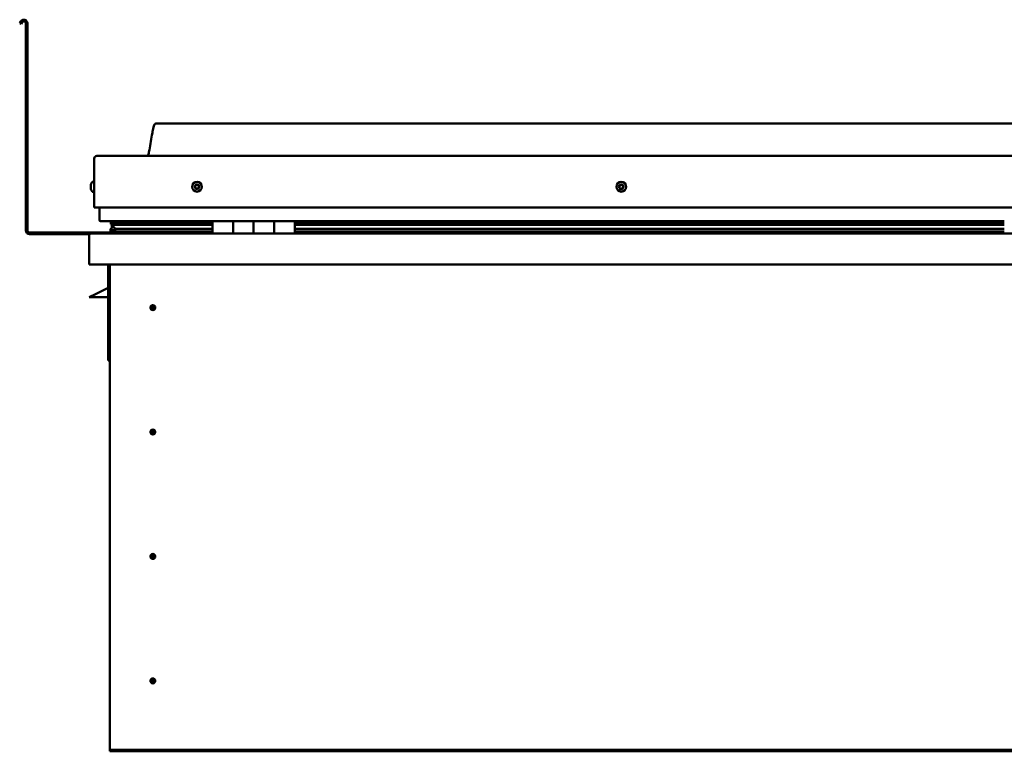
# Model space of a CAD drawing. Units: millimetres. Extents: x -6451 to 24586, y 2975 to 8837.
# Drawn here: x 9563 to 10521, y 6921 to 7633 of the extents above; entities that cross this region are included whole.
import ezdxf

# ---------------------------------------------------------------- set-up
doc = ezdxf.new("R2010")
doc.units = ezdxf.units.MM
doc.header["$LTSCALE"] = 25
doc.layers.add('Visible (ISO)', color=7, linetype='Continuous', lineweight=50)

msp = doc.modelspace()

# ---------------------------------------------------------------- linework, layer by layer
at = {"layer": 'Visible (ISO)'}
for p, q in [((9564.14, 7631.14), (9563.17, 7629.46)), ((9564.47, 7628.71), (9563.17, 7629.46)), ((9564.47, 7628.71), (9565.44, 7630.39)), ((9569.17, 7629.39), (9569.17, 7427.89)), ((9570.67, 7629.39), (9570.67, 7427.89)), ((11425.67, 7531.89), (9695.67, 7531.89)), ((9635.67, 7450.39), (9635.67, 7497.89)), ((9635.67, 7497.89), (9635.67, 7450.39)), ((9638.17, 7500.39), (11483.17, 7500.39)), ((9632.43, 7472.18), (9632.43, 7472.6)), ((9632.43, 7472.18), (9632.43, 7472.11)), ((9632.43, 7471.96), (9632.43, 7472.11)), ((9632.43, 7471.89), (9632.43, 7471.96)), ((9632.43, 7471.96), (9632.44, 7471.96)), ((9632.43, 7470.16), (9632.43, 7471.89)), ((9632.43, 7469.74), (9632.43, 7470.16)), ((9632.43, 7468.37), (9632.43, 7469.74)), ((9633.78, 7475.14), (9635.67, 7475.14)), ((9632.43, 7468.37), (9632.43, 7468.24)), ((9632.43, 7468.18), (9632.43, 7468.24)), ((9633.78, 7465.64), (9635.67, 7465.64)), ((9635.67, 7450.39), (11485.67, 7450.39)), ((9640.67, 7437.89), (9640.67, 7450.39)), ((9640.67, 7450.39), (9640.67, 7437.89)), ((9750.67, 7436.89), (9641.67, 7436.89)), ((9651.83, 7434.3), (9651.83, 7436.33)), ((9653.94, 7433.46), (9651.85, 7434.18)), ((9659.6, 7434.18), (9651.85, 7434.18)), ((9652.67, 7436.74), (9652.28, 7436.89)), ((9652.28, 7434.86), (9652.28, 7436.89)), ((9652.28, 7434.86), (9652.28, 7434.85)), ((9659.6, 7434.85), (9652.28, 7434.85)), ((9652.67, 7436.89), (9652.67, 7436.71)), ((9652.67, 7430.07), (9652.67, 7433.9)), ((9653.85, 7432.93), (9653.85, 7433.5)), ((9653.94, 7433.46), (9750.67, 7433.46)), ((9654.33, 7436.07), (9654.33, 7434.85)), ((9750.67, 7434.93), (9657.2, 7434.93)), ((9658.32, 7436.86), (9658.32, 7434.93)), ((9750.67, 7434.85), (9659.6, 7434.85)), ((9750.67, 7434.18), (9659.6, 7434.18)), ((9677.54, 7434.93), (9677.54, 7436.86)), ((9709.17, 7435.04), (9677.54, 7435.04)), ((9677.54, 7435.04), (9709.17, 7435.04)), ((9709.17, 7434.93), (9709.17, 7436.89)), ((9709.17, 7436.89), (9709.17, 7434.93)), ((9750.67, 7436.89), (9770.67, 7436.89)), ((9750.67, 7436.89), (9750.67, 7424.89)), ((9770.67, 7424.89), (9770.67, 7436.89)), ((9790.67, 7436.89), (9770.67, 7436.89)), ((9770.67, 7436.89), (9770.67, 7424.89)), ((9770.67, 7436.89), (9770.67, 7436.89)), ((9770.67, 7434.89), (9770.67, 7434.89)), ((9770.67, 7434.85), (9770.67, 7434.85)), ((9770.67, 7434.18), (9770.67, 7434.18)), ((9770.67, 7433.46), (9770.67, 7433.46)), ((9790.67, 7436.89), (9790.67, 7424.89)), ((9790.67, 7424.89), (9790.67, 7436.89)), ((9790.67, 7436.89), (9810.67, 7436.89)), ((9810.67, 7424.89), (9810.67, 7436.89)), ((9830.67, 7436.89), (9810.67, 7436.89)), ((9810.67, 7436.89), (9810.67, 7424.89)), ((9810.67, 7436.89), (9810.67, 7436.89)), ((9810.67, 7434.89), (9810.67, 7434.89)), ((9810.67, 7434.85), (9810.67, 7434.85)), ((9810.67, 7434.18), (9810.67, 7434.18)), ((9810.67, 7433.46), (9810.67, 7433.46)), ((9830.67, 7424.89), (9830.67, 7436.89)), ((10520.67, 7436.89), (9830.67, 7436.89)), ((10520.67, 7434.93), (9830.67, 7434.93)), ((10520.67, 7434.85), (9830.67, 7434.85)), ((10520.67, 7434.18), (9830.67, 7434.18)), ((9830.67, 7433.46), (10520.67, 7433.46)), ((9709.17, 7425.89), (9572.67, 7425.89)), ((9572.67, 7424.39), (9631.11, 7424.39)), ((9630.67, 7423.39), (9630.68, 7423.39)), ((9630.67, 7394.89), (9630.67, 7423.39)), ((9630.67, 7423.29), (9630.67, 7423.39)), ((9630.67, 7423.39), (9630.67, 7423.39)), ((9630.67, 7423.29), (9630.67, 7394.89)), ((9630.67, 7394.89), (9630.67, 7423.29)), ((9632.27, 7424.89), (11489.07, 7424.89)), ((9651.62, 7427.29), (9651.62, 7429.33)), ((9652.67, 7430.07), (9652.67, 7429.9)), ((9653.22, 7430.07), (9652.67, 7430.07)), ((9750.67, 7426.92), (9653.58, 7426.92)), ((9659.6, 7429.53), (9656.68, 7429.53)), ((9750.67, 7429.53), (9659.6, 7429.53)), ((9709.17, 7424.99), (9709.17, 7426.92)), ((9709.17, 7426.92), (9709.17, 7424.99)), ((9770.67, 7429.53), (9770.67, 7429.53)), ((9770.67, 7426.92), (9770.67, 7426.92)), ((9770.67, 7426.89), (9770.67, 7426.89)), ((9810.67, 7429.53), (9810.67, 7429.53)), ((9810.67, 7426.92), (9810.67, 7426.92)), ((9810.67, 7426.89), (9810.67, 7426.89)), ((10520.67, 7429.53), (9830.67, 7429.53)), ((10520.67, 7426.92), (9830.67, 7426.92)), ((9630.67, 7394.89), (9630.67, 7394.89)), ((11490.67, 7394.89), (9630.67, 7394.89)), ((9649.17, 7394.89), (9649.17, 7301.39)), ((9650.67, 6924.89), (9650.67, 7394.89)), ((9630.67, 7362.89), (9637.67, 7366.39)), ((9649.17, 7372.14), (9637.67, 7366.39)), ((9649.17, 7362.89), (9630.67, 7362.89)), ((9692.67, 7355.2), (9692.67, 7354.94)), ((9692.67, 7354.94), (9692.67, 7352.89)), ((9692.67, 7350.84), (9692.67, 7352.89)), ((9692.67, 7350.58), (9692.67, 7350.84)), ((9650.67, 7301.39), (9649.17, 7301.39)), ((9692.67, 7234.2), (9692.67, 7233.94)), ((9692.67, 7233.94), (9692.67, 7231.89)), ((9692.67, 7229.84), (9692.67, 7231.89)), ((9692.67, 7229.58), (9692.67, 7229.84)), ((9692.67, 7113.2), (9692.67, 7112.94)), ((9692.67, 7112.94), (9692.67, 7110.89)), ((9692.67, 7108.84), (9692.67, 7110.89)), ((9692.67, 7108.58), (9692.67, 7108.84)), ((9692.67, 6992.2), (9692.67, 6991.94)), ((9692.67, 6991.94), (9692.67, 6989.89)), ((9692.67, 6987.84), (9692.67, 6989.89)), ((9692.67, 6987.58), (9692.67, 6987.84)), ((9650.67, 6924.89), (9650.67, 6922.89)), ((11470.67, 6922.89), (9650.67, 6922.89)), ((9650.67, 6922.89), (9650.67, 6921.39)), ((9650.67, 6921.39), (11470.67, 6921.39))]:
    msp.add_line(p, q, dxfattribs=at)
for centre, radius in [((9735.67, 7470.39), 4.75), ((10148.17, 7470.39), 4.75), ((9692.67, 7352.89), 2.4), ((9692.67, 7231.89), 2.4), ((9692.67, 7110.89), 2.4), ((9692.67, 6989.89), 2.4)]:
    msp.add_circle(centre, radius, dxfattribs=at)
for centre, radius, start, end in [((9567.17, 7629.39), 3.5, 0, 150), ((9567.17, 7629.39), 2, 0, 150), ((9638.17, 7497.89), 2.5, 90, 180), ((9638.17, 7497.89), 2.5, 90, 180), ((9640.12, 7470.39), 8, 144.31467, 163.99232), ((9633.78, 7474.94), 0.2, 90, 144.31467), ((9735.67, 7470.39), 2.21, 162.44835, 211.29963), ((9734.01, 7471.1), 0.45, 185.31266, 233.53224), ((9735.67, 7470.39), 2.21, 102.44835, 151.29963), ((9734.01, 7471.1), 0.45, 80.21575, 128.43532), ((9733.28, 7470.1), 0.788, 320.21575, 53.53224), ((9734.23, 7469.31), 0.45, 140.21575, 188.43532), ((9734.23, 7469.31), 0.45, 245.31266, 293.53224), ((9735.67, 7470.39), 2.21, 222.44835, 271.29963), ((9734.22, 7472.32), 0.787, 260.21575, 353.53224), ((9734.72, 7468.17), 0.788, 20.21575, 113.53224), ((9735.45, 7472.18), 0.45, 125.31266, 173.53224), ((9735.67, 7470.39), 2.21, 42.44835, 91.29963), ((9735.45, 7472.18), 0.45, 20.21575, 68.43532), ((9736.61, 7472.6), 0.788, 200.21575, 293.53224), ((9735.67, 7470.39), 2.21, 282.44835, 331.29963), ((9735.88, 7468.6), 0.45, 305.31266, 353.53224), ((9737.11, 7468.46), 0.787, 80.21575, 173.53224), ((9737.11, 7471.47), 0.45, 65.31266, 113.53224), ((9737.32, 7469.68), 0.45, 260.21575, 308.43532), ((9738.06, 7470.68), 0.787, 140.21575, 233.53224), ((9737.11, 7471.47), 0.45, 320.21575, 8.43532), ((9735.67, 7470.39), 2.21, 342.44835, 31.29963), ((9737.32, 7469.68), 0.45, 5.31266, 53.53224), ((10148.17, 7470.39), 2.21, 152.81834, 201.66962), ((10146.57, 7469.57), 0.45, 130.58574, 178.80531), ((10146.65, 7471.36), 0.45, 175.68265, 223.90223), ((10145.76, 7470.51), 0.787, 310.58574, 43.90223), ((10146.57, 7469.57), 0.45, 235.68265, 283.90223), ((10148.17, 7470.39), 2.21, 212.81834, 261.66962), ((10148.17, 7470.39), 2.21, 92.81834, 141.66962), ((10146.65, 7471.36), 0.45, 70.58574, 118.80531), ((10146.87, 7468.36), 0.787, 10.58574, 103.90223), ((10147.07, 7472.53), 0.787, 250.58574, 343.90223), ((10148.08, 7468.59), 0.45, 190.58574, 238.80531), ((10148.26, 7472.19), 0.45, 115.68265, 163.90223), ((10148.17, 7470.39), 2.21, 272.81834, 321.66962), ((10148.17, 7470.39), 2.21, 32.81834, 81.66962), ((10148.26, 7472.19), 0.45, 10.58574, 58.80531), ((10149.27, 7468.25), 0.787, 70.58574, 163.90222), ((10149.47, 7472.41), 0.787, 190.58574, 283.90222), ((10149.68, 7469.42), 0.45, 250.58574, 298.80531), ((10149.77, 7471.21), 0.45, 55.68265, 103.90223), ((10150.57, 7470.27), 0.787, 130.58574, 223.90222), ((10149.68, 7469.42), 0.45, 355.68265, 43.90223), ((10149.77, 7471.21), 0.45, 310.58574, 358.80531), ((10148.17, 7470.39), 2.21, 332.81834, 21.66962), ((9640.12, 7470.39), 8, 196.00768, 215.68533), ((9633.78, 7465.84), 0.2, 215.68533, 270), ((9735.88, 7468.6), 0.45, 200.21575, 248.43532), ((10148.08, 7468.59), 0.45, 295.68265, 343.90223), ((9641.67, 7437.89), 1, 180, 270), ((9641.67, 7437.89), 1, 180, 270), ((9572.67, 7427.89), 3.5, 180, 270), ((9572.67, 7427.89), 2, 180, 270), ((9632.27, 7423.29), 1.6, 90, 176.41668), ((9632.27, 7423.29), 1.6, 90, 176.41668), ((9632.27, 7423.29), 1.6, 176.41668, 180), ((9709.07, 7424.99), 0.1, 270, 0), ((9709.07, 7424.99), 0.1, 270, 0), ((9692.67, 7352.89), 2.05, 356.26859, 90), ((9692.67, 7352.89), 2.05, 176.26859, 270), ((9692.67, 7231.89), 2.05, 176.26859, 270), ((9692.67, 7231.89), 2.05, 356.26859, 90), ((9692.67, 7110.89), 2.05, 176.26859, 270), ((9692.67, 7110.89), 2.05, 356.26859, 90), ((9692.67, 6989.89), 2.05, 176.26859, 270), ((9692.67, 6989.89), 2.05, 356.26859, 90)]:
    msp.add_arc(centre, radius, start, end, dxfattribs=at)
for start_param, end_param in [(3.132531, 4.3487), (2.173969, 2.38978), (2.171771, 2.173969)]:
    msp.add_ellipse((9659.6, 7431.49), major_axis=(5.67, -1.95), ratio=0.500445, start_param=start_param, end_param=end_param, dxfattribs=at)
for points, knots in [([(9687.65, 7500.39), (9687.71, 7500.51), (9687.76, 7500.63), (9688.02, 7501.23), (9688.19, 7501.72), (9688.74, 7503.53), (9689.05, 7504.88), (9690.45, 7511.71), (9691.18, 7517.26), (9692.49, 7524.6), (9692.83, 7526.43), (9693.48, 7528.89), (9693.66, 7529.54), (9694.02, 7530.45), (9694.14, 7530.73), (9694.38, 7531.14), (9694.47, 7531.29), (9694.69, 7531.55), (9694.82, 7531.67), (9695.08, 7531.82), (9695.22, 7531.86), (9695.46, 7531.89), (9695.56, 7531.89), (9695.67, 7531.89)], [0.266977, 0.266977, 0.266977, 0.266977, 0.306287, 0.306287, 0.461705, 0.461705, 0.876017, 0.876017, 2.552647, 2.552647, 3.112242, 3.112242, 3.314054, 3.314054, 3.406084, 3.406084, 3.45632, 3.45632, 3.507366, 3.507366, 3.548627, 3.548627, 3.579905, 3.579905, 3.579905, 3.579905]), ([(9632.43, 7472.18), (9632.43, 7472.16), (9632.44, 7472.14), (9632.44, 7472.08), (9632.44, 7472.04), (9632.44, 7471.96), (9632.43, 7471.93), (9632.43, 7471.89)], [0.17438702, 0.17438702, 0.17438702, 0.17438702, 0.18896797, 0.18896797, 0.20586323, 0.20586323, 0.21737852, 0.21737852, 0.21737852, 0.21737852]), ([(9632.43, 7470.16), (9632.43, 7470.11), (9632.44, 7470.06), (9632.44, 7469.95), (9632.44, 7469.89), (9632.44, 7469.81), (9632.43, 7469.77), (9632.43, 7469.74)], [0.17438702, 0.17438702, 0.17438702, 0.17438702, 0.18896797, 0.18896797, 0.20586323, 0.20586323, 0.21737852, 0.21737852, 0.21737852, 0.21737852]), ([(9733.57, 7471.05), (9733.56, 7471.1), (9733.56, 7471.16), (9733.59, 7471.26), (9733.62, 7471.32), (9733.67, 7471.39), (9733.7, 7471.42), (9733.73, 7471.45)], [0.17438702, 0.17438702, 0.17438702, 0.17438702, 0.18896797, 0.18896797, 0.20586323, 0.20586323, 0.21737851, 0.21737851, 0.21737851, 0.21737851]), ([(9734.04, 7468.9), (9734, 7468.92), (9733.95, 7468.95), (9733.87, 7469.03), (9733.84, 7469.08), (9733.8, 7469.16), (9733.79, 7469.2), (9733.78, 7469.24)], [0.17438702, 0.17438702, 0.17438702, 0.17438702, 0.18896797, 0.18896797, 0.20586323, 0.20586323, 0.21737852, 0.21737852, 0.21737852, 0.21737852]), ([(9735.19, 7472.54), (9735.23, 7472.57), (9735.28, 7472.6), (9735.39, 7472.63), (9735.45, 7472.63), (9735.54, 7472.62), (9735.58, 7472.61), (9735.62, 7472.6)], [0.17438702, 0.17438702, 0.17438702, 0.17438702, 0.18896797, 0.18896797, 0.20586323, 0.20586323, 0.21737851, 0.21737851, 0.21737851, 0.21737851]), ([(9737.3, 7471.88), (9737.34, 7471.86), (9737.38, 7471.83), (9737.46, 7471.75), (9737.5, 7471.7), (9737.54, 7471.61), (9737.55, 7471.58), (9737.55, 7471.54)], [0.17438702, 0.17438702, 0.17438702, 0.17438702, 0.18896797, 0.18896797, 0.20586323, 0.20586323, 0.21737852, 0.21737852, 0.21737852, 0.21737852]), ([(9737.77, 7469.72), (9737.78, 7469.68), (9737.77, 7469.62), (9737.75, 7469.52), (9737.72, 7469.46), (9737.66, 7469.38), (9737.64, 7469.36), (9737.6, 7469.33)], [0.17438702, 0.17438702, 0.17438702, 0.17438702, 0.18896797, 0.18896797, 0.20586323, 0.20586323, 0.21737852, 0.21737852, 0.21737852, 0.21737852]), ([(10146.31, 7469.19), (10146.27, 7469.22), (10146.24, 7469.26), (10146.17, 7469.35), (10146.14, 7469.4), (10146.12, 7469.49), (10146.12, 7469.53), (10146.12, 7469.58)], [0.17438702, 0.17438702, 0.17438702, 0.17438702, 0.18896797, 0.18896797, 0.20586323, 0.20586323, 0.21737852, 0.21737852, 0.21737852, 0.21737852]), ([(10146.21, 7471.4), (10146.21, 7471.45), (10146.22, 7471.5), (10146.27, 7471.6), (10146.3, 7471.65), (10146.37, 7471.71), (10146.4, 7471.74), (10146.44, 7471.76)], [0.17438702, 0.17438702, 0.17438702, 0.17438702, 0.18896797, 0.18896797, 0.20586323, 0.20586323, 0.21737851, 0.21737851, 0.21737851, 0.21737851]), ([(10148.06, 7472.59), (10148.1, 7472.61), (10148.15, 7472.63), (10148.27, 7472.64), (10148.33, 7472.64), (10148.42, 7472.61), (10148.45, 7472.59), (10148.49, 7472.57)], [0.17438702, 0.17438702, 0.17438702, 0.17438702, 0.18896797, 0.18896797, 0.20586323, 0.20586323, 0.21737851, 0.21737851, 0.21737851, 0.21737851]), ([(10150.13, 7469.38), (10150.13, 7469.33), (10150.12, 7469.28), (10150.07, 7469.18), (10150.03, 7469.13), (10149.97, 7469.06), (10149.93, 7469.04), (10149.9, 7469.02)], [0.17438702, 0.17438702, 0.17438702, 0.17438702, 0.18896797, 0.18896797, 0.20586323, 0.20586323, 0.21737852, 0.21737852, 0.21737852, 0.21737852]), ([(10150.02, 7471.59), (10150.06, 7471.56), (10150.1, 7471.52), (10150.17, 7471.43), (10150.19, 7471.38), (10150.21, 7471.28), (10150.22, 7471.24), (10150.22, 7471.2)], [0.17438702, 0.17438702, 0.17438702, 0.17438702, 0.18896797, 0.18896797, 0.20586323, 0.20586323, 0.21737852, 0.21737852, 0.21737852, 0.21737852]), ([(9632.43, 7468.37), (9632.43, 7468.34), (9632.44, 7468.31), (9632.44, 7468.26), (9632.44, 7468.24), (9632.44, 7468.23), (9632.43, 7468.23), (9632.43, 7468.24)], [0.17438702, 0.17438702, 0.17438702, 0.17438702, 0.18896797, 0.18896797, 0.20586323, 0.20586323, 0.21737851, 0.21737851, 0.21737851, 0.21737851]), ([(9736.14, 7468.24), (9736.1, 7468.21), (9736.06, 7468.18), (9735.95, 7468.15), (9735.89, 7468.15), (9735.8, 7468.16), (9735.76, 7468.17), (9735.72, 7468.18)], [0.17438702, 0.17438702, 0.17438702, 0.17438702, 0.18896797, 0.18896797, 0.20586323, 0.20586323, 0.21737852, 0.21737852, 0.21737852, 0.21737852]), ([(10148.28, 7468.19), (10148.23, 7468.16), (10148.18, 7468.15), (10148.07, 7468.14), (10148.01, 7468.14), (10147.92, 7468.17), (10147.88, 7468.19), (10147.85, 7468.21)], [0.17438702, 0.17438702, 0.17438702, 0.17438702, 0.18896797, 0.18896797, 0.20586323, 0.20586323, 0.21737852, 0.21737852, 0.21737852, 0.21737852]), ([(9651.85, 7434.18), (9651.84, 7434.2), (9651.84, 7434.22), (9651.83, 7434.26), (9651.83, 7434.27), (9651.83, 7434.32), (9651.83, 7434.35), (9651.85, 7434.42), (9651.87, 7434.46), (9651.97, 7434.61), (9652.1, 7434.73), (9652.28, 7434.85)], [-0.1434356, -0.1434356, -0.1434356, -0.1434356, -0.1325011, -0.1325011, -0.1222009, -0.1222009, -0.1075359, -0.1075359, -0.0835814, -0.0835814, 0, 0, 0, 0]), ([(9653.58, 7426.92), (9652.98, 7426.92), (9652.46, 7426.96), (9651.99, 7427.05), (9651.85, 7427.09), (9651.72, 7427.16), (9651.69, 7427.18), (9651.66, 7427.21), (9651.65, 7427.22), (9651.63, 7427.25), (9651.63, 7427.26), (9651.62, 7427.27), (9651.62, 7427.28), (9651.62, 7427.31), (9651.63, 7427.32), (9651.64, 7427.34), (9651.64, 7427.36), (9651.69, 7427.42), (9651.75, 7427.47), (9652.27, 7427.8), (9653.43, 7428.11), (9655.23, 7428.61), (9655.92, 7428.8), (9656.55, 7429.03), (9656.72, 7429.1), (9656.87, 7429.2), (9656.9, 7429.23), (9656.94, 7429.27), (9656.95, 7429.28), (9656.96, 7429.3), (9656.96, 7429.31), (9656.97, 7429.33), (9656.97, 7429.33), (9656.97, 7429.35), (9656.96, 7429.36), (9656.96, 7429.38), (9656.95, 7429.39), (9656.93, 7429.42), (9656.91, 7429.43), (9656.83, 7429.48), (9656.75, 7429.51), (9656.68, 7429.53)], [-1.112556, -1.112556, -1.112556, -1.112556, -0.849319, -0.849319, -0.757554, -0.757554, -0.728884, -0.728884, -0.716312, -0.716312, -0.70873, -0.70873, -0.702013, -0.702013, -0.694078, -0.694078, -0.681187, -0.681187, -0.63536, -0.63536, -0.347117, -0.347117, -0.150941, -0.150941, -0.086375, -0.086375, -0.067657, -0.067657, -0.060182, -0.060182, -0.056092, -0.056092, -0.052866, -0.052866, -0.049312, -0.049312, -0.04391, -0.04391, -0.032447, -0.032447, 0, 0, 0, 0]), ([(9690.62, 7353.02), (9690.62, 7353.04), (9690.63, 7353.07), (9690.64, 7353.18), (9690.65, 7353.3), (9690.74, 7353.61), (9690.81, 7353.79), (9690.97, 7354.04), (9691, 7354.09), (9691.04, 7354.13)], [1.0296095, 1.0296095, 1.0296095, 1.0296095, 1.1266468, 1.1266468, 1.3399415, 1.3399415, 1.5532361, 1.5532361, 1.5988171, 1.5988171, 1.5988171, 1.5988171]), ([(9691.04, 7354.13), (9691.07, 7354.22), (9691.12, 7354.31), (9691.26, 7354.53), (9691.36, 7354.66), (9691.66, 7354.9), (9691.87, 7355.04), (9692.2, 7355.14), (9692.29, 7355.16), (9692.48, 7355.19), (9692.58, 7355.2), (9692.67, 7355.2)], [0.9722954, 0.9722954, 0.9722954, 0.9722954, 1.054543, 1.054543, 1.1645704, 1.1645704, 1.2620554, 1.2620554, 1.289972, 1.289972, 1.3178886, 1.3178886, 1.3178886, 1.3178886]), ([(9694.3, 7351.65), (9694.26, 7351.56), (9694.22, 7351.47), (9694.08, 7351.25), (9693.97, 7351.12), (9693.68, 7350.88), (9693.47, 7350.74), (9693.14, 7350.64), (9693.05, 7350.62), (9692.86, 7350.59), (9692.76, 7350.58), (9692.67, 7350.58)], [0.9725494, 0.9725494, 0.9725494, 0.9725494, 1.0547969, 1.0547969, 1.1648244, 1.1648244, 1.2623094, 1.2623094, 1.290226, 1.290226, 1.3181426, 1.3181426, 1.3181426, 1.3181426]), ([(9694.71, 7352.76), (9694.71, 7352.74), (9694.71, 7352.71), (9694.7, 7352.6), (9694.68, 7352.48), (9694.6, 7352.17), (9694.53, 7351.99), (9694.36, 7351.74), (9694.33, 7351.69), (9694.3, 7351.65)], [1.0298299, 1.0298299, 1.0298299, 1.0298299, 1.1268672, 1.1268672, 1.3401618, 1.3401618, 1.5534565, 1.5534565, 1.5990374, 1.5990374, 1.5990374, 1.5990374]), ([(9690.62, 7232.02), (9690.62, 7232.04), (9690.63, 7232.07), (9690.64, 7232.18), (9690.65, 7232.3), (9690.74, 7232.61), (9690.81, 7232.79), (9690.97, 7233.04), (9691, 7233.09), (9691.04, 7233.13)], [1.0296095, 1.0296095, 1.0296095, 1.0296095, 1.1266468, 1.1266468, 1.3399415, 1.3399415, 1.5532361, 1.5532361, 1.5988171, 1.5988171, 1.5988171, 1.5988171]), ([(9691.04, 7233.13), (9691.07, 7233.22), (9691.12, 7233.31), (9691.26, 7233.53), (9691.36, 7233.66), (9691.66, 7233.9), (9691.87, 7234.04), (9692.2, 7234.14), (9692.29, 7234.16), (9692.48, 7234.19), (9692.58, 7234.2), (9692.67, 7234.2)], [0.9722954, 0.9722954, 0.9722954, 0.9722954, 1.054543, 1.054543, 1.1645704, 1.1645704, 1.2620554, 1.2620554, 1.289972, 1.289972, 1.3178886, 1.3178886, 1.3178886, 1.3178886]), ([(9694.3, 7230.65), (9694.26, 7230.56), (9694.22, 7230.47), (9694.08, 7230.25), (9693.97, 7230.12), (9693.68, 7229.88), (9693.47, 7229.74), (9693.14, 7229.64), (9693.05, 7229.62), (9692.86, 7229.59), (9692.76, 7229.58), (9692.67, 7229.58)], [0.9725494, 0.9725494, 0.9725494, 0.9725494, 1.0547969, 1.0547969, 1.1648244, 1.1648244, 1.2623094, 1.2623094, 1.290226, 1.290226, 1.3181426, 1.3181426, 1.3181426, 1.3181426]), ([(9694.71, 7231.76), (9694.71, 7231.74), (9694.71, 7231.71), (9694.7, 7231.6), (9694.68, 7231.48), (9694.6, 7231.17), (9694.53, 7230.99), (9694.36, 7230.74), (9694.33, 7230.69), (9694.3, 7230.65)], [1.0298299, 1.0298299, 1.0298299, 1.0298299, 1.1268672, 1.1268672, 1.3401618, 1.3401618, 1.5534565, 1.5534565, 1.5990374, 1.5990374, 1.5990374, 1.5990374]), ([(9690.62, 7111.02), (9690.62, 7111.04), (9690.63, 7111.07), (9690.64, 7111.18), (9690.65, 7111.3), (9690.74, 7111.61), (9690.81, 7111.79), (9690.97, 7112.04), (9691, 7112.09), (9691.04, 7112.13)], [1.0296095, 1.0296095, 1.0296095, 1.0296095, 1.1266468, 1.1266468, 1.3399415, 1.3399415, 1.5532361, 1.5532361, 1.5988171, 1.5988171, 1.5988171, 1.5988171]), ([(9691.04, 7112.13), (9691.07, 7112.22), (9691.12, 7112.31), (9691.26, 7112.53), (9691.36, 7112.66), (9691.66, 7112.9), (9691.87, 7113.04), (9692.2, 7113.14), (9692.29, 7113.16), (9692.48, 7113.19), (9692.58, 7113.2), (9692.67, 7113.2)], [0.9722954, 0.9722954, 0.9722954, 0.9722954, 1.054543, 1.054543, 1.1645704, 1.1645704, 1.2620554, 1.2620554, 1.289972, 1.289972, 1.3178886, 1.3178886, 1.3178886, 1.3178886]), ([(9694.3, 7109.65), (9694.26, 7109.56), (9694.22, 7109.47), (9694.08, 7109.25), (9693.97, 7109.12), (9693.68, 7108.88), (9693.47, 7108.74), (9693.14, 7108.64), (9693.05, 7108.62), (9692.86, 7108.59), (9692.76, 7108.58), (9692.67, 7108.58)], [0.9725494, 0.9725494, 0.9725494, 0.9725494, 1.0547969, 1.0547969, 1.1648244, 1.1648244, 1.2623094, 1.2623094, 1.290226, 1.290226, 1.3181426, 1.3181426, 1.3181426, 1.3181426]), ([(9694.71, 7110.76), (9694.71, 7110.74), (9694.71, 7110.71), (9694.7, 7110.6), (9694.68, 7110.48), (9694.6, 7110.17), (9694.53, 7109.99), (9694.36, 7109.74), (9694.33, 7109.69), (9694.3, 7109.65)], [1.0298299, 1.0298299, 1.0298299, 1.0298299, 1.1268672, 1.1268672, 1.3401618, 1.3401618, 1.5534565, 1.5534565, 1.5990374, 1.5990374, 1.5990374, 1.5990374]), ([(9690.62, 6990.02), (9690.62, 6990.04), (9690.63, 6990.07), (9690.64, 6990.18), (9690.65, 6990.3), (9690.74, 6990.61), (9690.81, 6990.79), (9690.97, 6991.04), (9691, 6991.09), (9691.04, 6991.13)], [1.0296095, 1.0296095, 1.0296095, 1.0296095, 1.1266468, 1.1266468, 1.3399415, 1.3399415, 1.5532361, 1.5532361, 1.5988171, 1.5988171, 1.5988171, 1.5988171]), ([(9691.04, 6991.13), (9691.07, 6991.22), (9691.12, 6991.31), (9691.26, 6991.53), (9691.36, 6991.66), (9691.66, 6991.9), (9691.87, 6992.04), (9692.2, 6992.14), (9692.29, 6992.16), (9692.48, 6992.19), (9692.58, 6992.2), (9692.67, 6992.2)], [0.9722954, 0.9722954, 0.9722954, 0.9722954, 1.054543, 1.054543, 1.1645704, 1.1645704, 1.2620554, 1.2620554, 1.289972, 1.289972, 1.3178886, 1.3178886, 1.3178886, 1.3178886]), ([(9694.71, 6989.76), (9694.71, 6989.74), (9694.71, 6989.71), (9694.7, 6989.6), (9694.68, 6989.48), (9694.6, 6989.17), (9694.53, 6988.99), (9694.36, 6988.74), (9694.33, 6988.69), (9694.3, 6988.65)], [1.0298299, 1.0298299, 1.0298299, 1.0298299, 1.1268672, 1.1268672, 1.3401618, 1.3401618, 1.5534565, 1.5534565, 1.5990374, 1.5990374, 1.5990374, 1.5990374]), ([(9694.3, 6988.65), (9694.26, 6988.56), (9694.22, 6988.47), (9694.08, 6988.25), (9693.97, 6988.12), (9693.68, 6987.88), (9693.47, 6987.74), (9693.14, 6987.64), (9693.05, 6987.62), (9692.86, 6987.59), (9692.76, 6987.58), (9692.67, 6987.58)], [0.9725494, 0.9725494, 0.9725494, 0.9725494, 1.0547969, 1.0547969, 1.1648244, 1.1648244, 1.2623094, 1.2623094, 1.290226, 1.290226, 1.3181426, 1.3181426, 1.3181426, 1.3181426])]:
    msp.add_open_spline(points, degree=3, knots=knots, dxfattribs=at)
for points, degree in [([(9652.28, 7436.89), (9651.83, 7436.58), (9651.83, 7436.33)], 2), ([(9652.67, 7429.91), (9652.17, 7429.74), (9651.8, 7429.58), (9651.62, 7429.44), (9651.62, 7429.33)], 4), ([(9692.67, 7352.89), (9692, 7352.89), (9691.32, 7352.93), (9690.62, 7353.02)], 3), ([(9692.67, 7352.89), (9693.33, 7352.89), (9694.02, 7352.85), (9694.71, 7352.76)], 3), ([(9692.67, 7231.89), (9692, 7231.89), (9691.32, 7231.93), (9690.62, 7232.02)], 3), ([(9692.67, 7231.89), (9693.33, 7231.89), (9694.02, 7231.85), (9694.71, 7231.76)], 3), ([(9692.67, 7110.89), (9692, 7110.89), (9691.32, 7110.93), (9690.62, 7111.02)], 3), ([(9692.67, 7110.89), (9693.33, 7110.89), (9694.02, 7110.85), (9694.71, 7110.76)], 3), ([(9692.67, 6989.89), (9692, 6989.89), (9691.32, 6989.93), (9690.62, 6990.02)], 3), ([(9692.67, 6989.89), (9693.33, 6989.89), (9694.02, 6989.85), (9694.71, 6989.76)], 3)]:
    msp.add_open_spline(points, degree=degree, dxfattribs=at)

doc.saveas('drawing.dxf')
